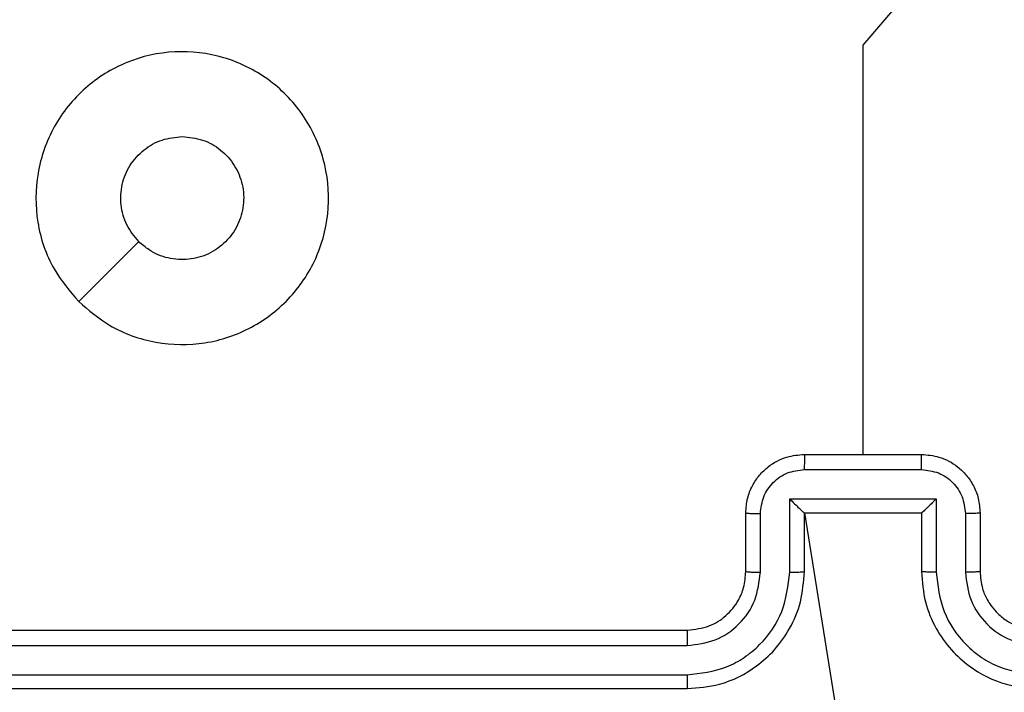
# Model space of a CAD drawing. Units: millimetres. Extents: x 70 to 631, y 275 to 792.
# Drawn here: x 252 to 255, y 455 to 458 of the extents above; entities that cross this region are included whole.
import ezdxf

# ---------------------------------------------------------------- set-up
doc = ezdxf.new("R2010")
doc.units = ezdxf.units.MM
doc.header["$LTSCALE"] = 35

msp = doc.modelspace()

# ---------------------------------------------------------------- linework, layer by layer
at = {"color": 7, "linetype": 'Continuous', "lineweight": 25}
for p, q in [((254.2207, 456.2962), (254.6207, 456.2962)), ((254.2205, 456.2441), (254.6208, 456.2441)), ((254.1705, 456.1441), (254.6708, 456.1441)), ((254.1705, 455.8939), (254.1705, 456.1441)), ((254.6708, 456.1441), (254.6708, 455.8939)), ((254.0207, 455.8962), (254.0207, 456.0962)), ((254.0704, 455.8939), (254.0704, 456.094)), ((254.2207, 456.0962), (254.2206, 456.0962)), ((254.2207, 455.8962), (254.2207, 456.0962)), ((254.2207, 456.0962), (254.6207, 456.0962)), ((254.2207, 456.0962), (254.4207, 454.8591)), ((254.6207, 456.0962), (254.6207, 455.8962)), ((254.6207, 456.0962), (254.6207, 456.0962)), ((254.7709, 456.094), (254.7709, 455.8939)), ((254.8207, 456.0962), (254.8207, 455.8962)), ((250.8207, 455.6962), (253.8207, 455.6962)), ((250.8183, 455.6437), (253.8203, 455.6437)), ((250.8183, 455.5436), (253.8203, 455.5436)), ((250.8207, 455.4962), (253.8207, 455.4962))]:
    msp.add_line(p, q, dxfattribs=at)
at = {"color": 7, "linetype": 'Continuous', "lineweight": 25, "flags": 128}
for points in [[(254.5549, 457.852), (254.4207, 457.6938), (254.4207, 457.4941), (254.4207, 457.2944), (254.4207, 457.0947), (254.4207, 456.8951), (254.4207, 456.6954), (254.4207, 456.4958), (254.4207, 456.2962)], [(251.7424, 456.8178), (251.8447, 456.9203), (251.9472, 457.0227)]]:
    msp.add_lwpolyline(points, dxfattribs=at)
at = {"color": 7, "linetype": 'Continuous', "lineweight": 25}
for points, knots in [([(251.7424, 456.8178), (251.7121, 456.8536), (251.6453, 456.9327), (251.5934, 457.087), (251.5942, 457.2575), (251.6501, 457.4199), (251.7582, 457.5528), (251.9032, 457.6432), (252.0698, 457.6802), (252.2398, 457.6598), (252.3933, 457.5845), (252.5136, 457.4627), (252.5863, 457.3077), (252.604, 457.1376), (252.5646, 456.9713), (252.4718, 456.8274), (252.3369, 456.7223), (252.1747, 456.6677), (252.0041, 456.6706), (251.8527, 456.7235), (251.776, 456.789), (251.7424, 456.8178)], [0, 0, 0, 0, 0.044736, 0.098639, 0.151934, 0.205874, 0.260191, 0.313198, 0.366982, 0.420857, 0.474336, 0.527986, 0.581906, 0.635427, 0.689069, 0.742821, 0.79663, 0.850209, 0.903793, 0.957775, 1, 1, 1, 1]), ([(251.9472, 457.0227), (251.9322, 457.041), (251.9021, 457.0777), (251.8832, 457.1477), (251.887, 457.219), (251.9147, 457.2856), (251.9627, 457.3386), (252.0255, 457.3744), (252.0724, 457.3789), (252.0957, 457.3812)], [0, 0, 0, 0, 0.143036, 0.28607, 0.429053, 0.572254, 0.715511, 0.858783, 1, 1, 1, 1]), ([(252.0957, 457.3812), (252.1193, 457.3789), (252.1665, 457.3743), (252.2293, 457.3381), (252.2771, 457.2848), (252.3044, 457.2184), (252.3083, 457.1467), (252.2882, 457.0777), (252.2464, 457.0193), (252.1876, 456.9779), (252.1183, 456.9583), (252.0467, 456.963), (251.9877, 456.9871), (251.9586, 457.0127), (251.9472, 457.0227)], [0, 0, 0, 0, 0.085849, 0.171701, 0.257506, 0.34329, 0.4291, 0.514999, 0.600978, 0.686987, 0.772999, 0.858939, 0.944849, 1, 1, 1, 1]), ([(254.0207, 456.0962), (254.0219, 456.1128), (254.0242, 456.145), (254.0416, 456.1889), (254.0661, 456.2255), (254.1038, 456.2618), (254.1562, 456.2905), (254.2005, 456.2944), (254.2207, 456.2962)], [0, 0, 0, 0, 0.158462, 0.30743, 0.446896, 0.576855, 0.807275, 1, 1, 1, 1]), ([(254.2207, 456.2962), (254.2207, 456.296), (254.2206, 456.2956), (254.2206, 456.2924), (254.2206, 456.2876), (254.2206, 456.2811), (254.2206, 456.2731), (254.2206, 456.264), (254.2205, 456.2542), (254.2205, 456.2475), (254.2205, 456.2441)], [0, 0, 0, 0, 0.125043, 0.250193, 0.375254, 0.5, 0.624746, 0.749807, 0.874957, 1, 1, 1, 1]), ([(254.6208, 456.2441), (254.6208, 456.2475), (254.6208, 456.2542), (254.6208, 456.264), (254.6208, 456.2731), (254.6208, 456.2811), (254.6207, 456.2876), (254.6207, 456.2924), (254.6207, 456.2956), (254.6207, 456.296), (254.6207, 456.2962)], [0, 0, 0, 0, 0.125043, 0.250193, 0.375254, 0.5, 0.624746, 0.749807, 0.874957, 1, 1, 1, 1]), ([(254.6207, 456.2962), (254.6409, 456.2944), (254.6852, 456.2905), (254.7375, 456.2618), (254.7753, 456.2255), (254.7997, 456.1889), (254.8172, 456.145), (254.8195, 456.1128), (254.8207, 456.0962)], [0, 0, 0, 0, 0.192725, 0.423145, 0.553104, 0.69257, 0.841538, 1, 1, 1, 1]), ([(254.0704, 456.094), (254.0728, 456.1136), (254.0776, 456.1528), (254.1119, 456.2026), (254.1615, 456.2373), (254.2009, 456.2418), (254.2205, 456.2441)], [0, 0, 0, 0, 0.249939, 0.499877, 0.749566, 1, 1, 1, 1]), ([(254.6208, 456.2441), (254.6405, 456.2418), (254.6798, 456.2373), (254.7295, 456.2026), (254.7637, 456.1528), (254.7685, 456.1136), (254.7709, 456.094)], [0, 0, 0, 0, 0.250433, 0.500121, 0.750061, 1, 1, 1, 1]), ([(254.1705, 456.1441), (254.176, 456.1386), (254.1871, 456.1276), (254.2006, 456.1145), (254.21, 456.1055), (254.2157, 456.1002), (254.2195, 456.0969), (254.2203, 456.0964), (254.2206, 456.0962)], [0, 0, 0, 0, 0.251469, 0.502487, 0.646497, 0.775726, 0.892514, 1, 1, 1, 1]), ([(254.6708, 456.1441), (254.6653, 456.1386), (254.6543, 456.1276), (254.6408, 456.1145), (254.6313, 456.1055), (254.6256, 456.1002), (254.6219, 456.0969), (254.6211, 456.0964), (254.6207, 456.0962)], [0, 0, 0, 0, 0.251475, 0.50249, 0.646471, 0.775671, 0.892484, 1, 1, 1, 1]), ([(254.0207, 456.0962), (254.0216, 456.0959), (254.0236, 456.0953), (254.0368, 456.0945), (254.0532, 456.0941), (254.0647, 456.0941), (254.0704, 456.094)], [0, 0, 0, 0, 0.2798456, 0.5590793, 0.7794879, 1, 1, 1, 1]), ([(254.8207, 456.0962), (254.8197, 456.0959), (254.8178, 456.0953), (254.8046, 456.0945), (254.7881, 456.0941), (254.7766, 456.0941), (254.7709, 456.094)], [0, 0, 0, 0, 0.2798451, 0.5590796, 0.7794883, 1, 1, 1, 1]), ([(253.8203, 455.5436), (253.8662, 455.5488), (253.9353, 455.5567), (254.0165, 455.6011), (254.0868, 455.6593), (254.1539, 455.7568), (254.165, 455.8482), (254.1705, 455.8939)], [0, 0, 0, 0, 0.250115, 0.3764092, 0.5007568, 0.7503773, 1, 1, 1, 1]), ([(253.8203, 455.6437), (253.8531, 455.6475), (253.9186, 455.6552), (254.0014, 455.713), (254.0585, 455.7959), (254.0665, 455.8612), (254.0704, 455.8939)], [0, 0, 0, 0, 0.250433, 0.500125, 0.750064, 1, 1, 1, 1]), ([(253.8207, 455.4962), (253.8578, 455.4992), (253.942, 455.5061), (254.0444, 455.5585), (254.1223, 455.6286), (254.1745, 455.7024), (254.2129, 455.7935), (254.218, 455.8611), (254.2207, 455.8962)], [0, 0, 0, 0, 0.177153, 0.402393, 0.533642, 0.677001, 0.832458, 1, 1, 1, 1]), ([(253.8207, 455.6962), (253.8463, 455.6991), (253.8943, 455.7044), (253.9554, 455.7435), (253.9939, 455.791), (254.0165, 455.8438), (254.0192, 455.8778), (254.0207, 455.8962)], [0, 0, 0, 0, 0.244394, 0.456893, 0.674663, 0.824015, 1, 1, 1, 1]), ([(254.0207, 455.8962), (254.0214, 455.8959), (254.023, 455.8953), (254.0344, 455.8945), (254.0509, 455.894), (254.0639, 455.8939), (254.0704, 455.8939)], [0, 0, 0, 0, 0.250169, 0.5, 0.749831, 1, 1, 1, 1]), ([(254.1705, 455.8939), (254.1771, 455.8939), (254.1902, 455.894), (254.2068, 455.8945), (254.2183, 455.8953), (254.2199, 455.8959), (254.2207, 455.8962)], [0, 0, 0, 0, 0.2501728, 0.5, 0.7498272, 1, 1, 1, 1]), ([(254.6708, 455.8939), (254.6643, 455.8939), (254.6512, 455.894), (254.6345, 455.8945), (254.623, 455.8953), (254.6215, 455.8959), (254.6207, 455.8962)], [0, 0, 0, 0, 0.250171, 0.5, 0.749829, 1, 1, 1, 1]), ([(254.6207, 455.8962), (254.6233, 455.8611), (254.6285, 455.7935), (254.6668, 455.7024), (254.7191, 455.6286), (254.7969, 455.5585), (254.8993, 455.5061), (254.9836, 455.4992), (255.0207, 455.4962)], [0, 0, 0, 0, 0.167542, 0.322999, 0.466358, 0.597607, 0.822847, 1, 1, 1, 1]), ([(254.6708, 455.8939), (254.6764, 455.8482), (254.6874, 455.7568), (254.7545, 455.6593), (254.8248, 455.6011), (254.906, 455.5567), (254.9751, 455.5488), (255.0211, 455.5436)], [0, 0, 0, 0, 0.24962, 0.499238, 0.623577, 0.749883, 1, 1, 1, 1]), ([(254.8207, 455.8962), (254.8199, 455.8959), (254.8183, 455.8953), (254.807, 455.8945), (254.7904, 455.894), (254.7774, 455.8939), (254.7709, 455.8939)], [0, 0, 0, 0, 0.250168, 0.5, 0.749832, 1, 1, 1, 1]), ([(254.7709, 455.8939), (254.7747, 455.8611), (254.7823, 455.7956), (254.84, 455.7129), (254.9229, 455.6557), (254.9884, 455.6477), (255.0211, 455.6437)], [0, 0, 0, 0, 0.250454, 0.50015, 0.750098, 1, 1, 1, 1]), ([(254.8207, 455.8962), (254.8223, 455.8766), (254.8251, 455.8432), (254.8416, 455.8052), (254.8532, 455.7865), (254.8582, 455.7796), (254.8587, 455.7789), (254.8588, 455.7787), (254.8589, 455.7787), (254.8589, 455.7786), (254.8589, 455.7786), (254.8656, 455.7693), (254.8823, 455.7501), (254.9127, 455.7264), (254.9587, 455.7026), (254.9963, 455.6987), (255.0207, 455.6962)], [0, 0, 0, 0, 0.1873, 0.318206, 0.392459, 0.39775, 0.400062, 0.400335, 0.400471, 0.400488, 0.400496, 0.400499, 0.510613, 0.642546, 0.768246, 1, 1, 1, 1]), ([(253.8207, 455.6962), (253.8206, 455.696), (253.8206, 455.6956), (253.8205, 455.6924), (253.8204, 455.6875), (253.8204, 455.6809), (253.8203, 455.6728), (253.8203, 455.6637), (253.8203, 455.6539), (253.8203, 455.6471), (253.8203, 455.6437)], [0, 0, 0, 0, 0.125044, 0.250195, 0.375257, 0.5, 0.624743, 0.749805, 0.874956, 1, 1, 1, 1]), ([(253.8203, 455.5436), (253.8203, 455.5374), (253.8203, 455.5248), (253.8204, 455.5091), (253.8205, 455.4984), (253.8206, 455.4969), (253.8207, 455.4962)], [0, 0, 0, 0, 0.25015, 0.5, 0.74985, 1, 1, 1, 1])]:
    msp.add_open_spline(points, degree=3, knots=knots, dxfattribs=at)

doc.saveas('drawing.dxf')
